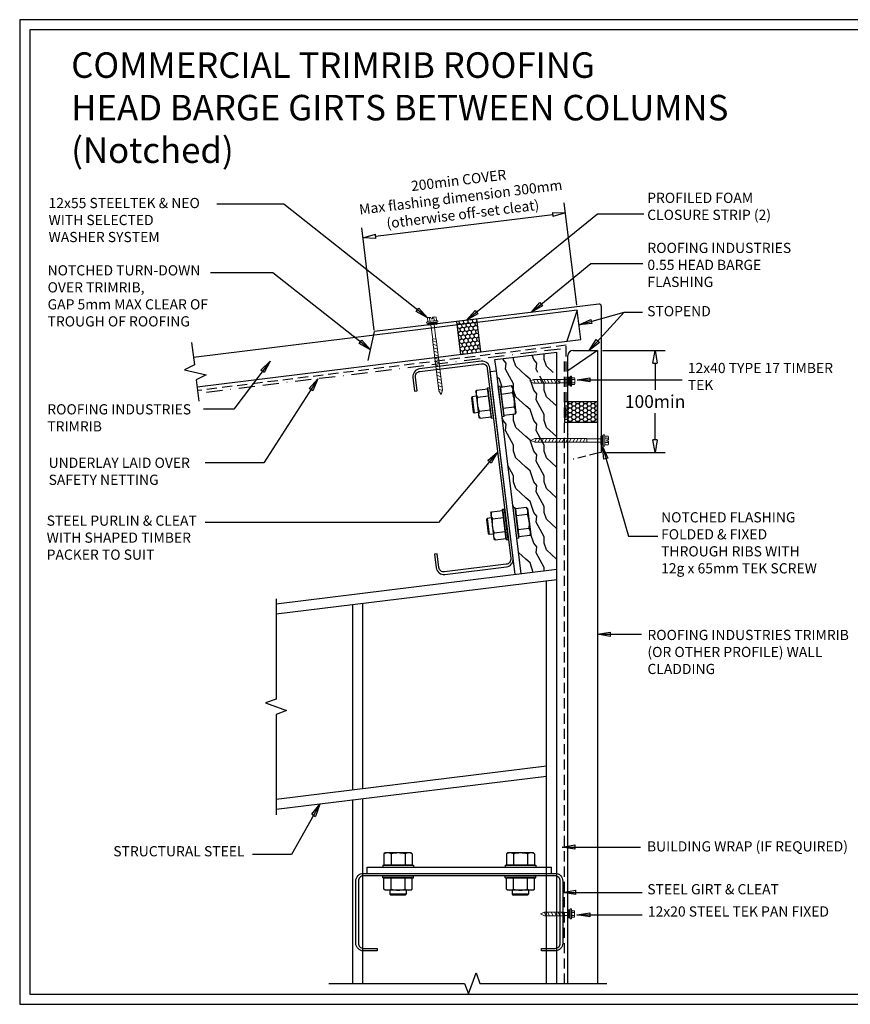
# Model space of a CAD drawing. Units: millimetres. Extents: x 0 to 1326, y -965 to 0.
# Drawn here: x 0 to 815, y -965 to 0 of the extents above; entities that cross this region are included whole.
import ezdxf

# ---------------------------------------------------------------- set-up
doc = ezdxf.new("R2010")
doc.units = ezdxf.units.MM
doc.header["$LTSCALE"] = 5
doc.header["$MEASUREMENT"] = 0
for name, pattern in [('BORDER2', [22.225, 6.35, -3.175, 6.35, -3.175, 0, -3.175]), ('DASHED', [3, 2, -1]), ('HIDDEN2', [4.7625, 3.175, -1.5875])]:
    doc.linetypes.add(name, pattern=pattern)
for name, color, linetype in [('Bldg paper', 1, 'DASHED'), ('Border', 7, 'Continuous'), ('BREAK', 8, 'Continuous'), ('DIM', 1, 'Continuous'), ('FLASHING', 3, 'Continuous'), ('HATCH', 8, 'Continuous'), ('MESH', 4, 'BORDER2'), ('PROFILE', 2, 'Continuous'), ('PURLIN', 7, 'Continuous'), ('Screws', 7, 'Continuous'), ('Structural', 7, 'Continuous'), ('Text1', 2, 'Continuous'), ('Text2', 7, 'Continuous'), ('TIMBER', 1, 'Continuous')]:
    doc.layers.add(name, color=color, linetype=linetype)
doc.styles.add('STYLUS', font='stylu.ttf')
doc.dimstyles.new('dim_5', dxfattribs={"dimscale": 5, "dimtxt": 2, "dimasz": 2.5, "dimexe": 2, "dimexo": 1, "dimgap": 1, "dimtad": 1, "dimdec": 0, "dimzin": 0, "dimdsep": 46, "dimtxsty": 'STYLUS', "dimblk": 'CLOSEDBLANK', "dimcen": 1, "dimdle": 1, "dimclrd": 6, "dimclre": 6, "dimclrt": 7, "dimadec": 0, "dimazin": 0, "dimtfac": 1, "dimtdec": 0, "dimtmove": 0, "dimatfit": 3, "dimldrblk": 'CLOSEDBLANK', "dimfxl": 0, "dimtolj": 1, "dimtzin": 0, "dimarcsym": 0})

# ---------------------------------------------------------------- blocks, each defined once
blk = doc.blocks.new('_ClosedBlank')
at = {"color": 0, "linetype": 'ByBlock', "lineweight": -2}
for p, q in [((-1, 0.167), (0, 0)), ((-1, 0.167), (-1, -0.167)), ((0, 0), (-1, -0.167))]:
    blk.add_line(p, q, dxfattribs=at)
blk = doc.blocks.new('*D4')
at = {"layer": 'Defpoints', "color": 0}
for p in [(535.17, -189.43), (546.87, -284.74), (348.36, -309.11)]:
    blk.add_point(p, dxfattribs=at)
at = {"layer": 'DIM', "color": 6, "lineweight": -2}
for p, q in [((546.26, -279.78), (533.95, -179.5)), ((349.06, -212.28), (522.76, -190.95)), ((347.75, -304.15), (335.44, -203.87))]:
    blk.add_line(p, q, dxfattribs=at)
at = {"layer": 'DIM', "color": 6, "lineweight": -2, "xscale": 12.5, "yscale": 12.5, "zscale": 12.5}
for p, rotation in [((535.17, -189.43), 6.999962815306311), ((336.66, -213.8), 186.9999628153064)]:
    blk.add_blockref('_ClosedBlank', p, dxfattribs=dict(at, rotation=rotation))
at = {"layer": 'DIM', "color": 7, "insert": (432.52, -173.96), "char_height": 10, "attachment_point": 5, "rotation": 6.99996, "style": 'STYLUS'}
blk.add_mtext('\\A1;200min COVER\\PMax flashing dimension 300mm\\P(otherwise off-set cleat)', dxfattribs=at)
blk = doc.blocks.new('*D5')
at = {"layer": 'Defpoints', "color": 0}
for p in [(566.68, -324.22), (570.41, -424.22), (623.2, -424.22)]:
    blk.add_point(p, dxfattribs=at)
at = {"layer": 'DIM', "color": 6, "lineweight": -2}
for p, q in [((571.68, -324.22), (633.2, -324.22)), ((623.2, -336.72), (623.2, -362.74)), ((623.2, -411.72), (623.2, -385.69)), ((575.41, -424.22), (633.2, -424.22))]:
    blk.add_line(p, q, dxfattribs=at)
at = {"layer": 'DIM', "color": 6, "lineweight": -2, "xscale": 12.5, "yscale": 12.5, "zscale": 12.5}
for p, rotation in [((623.2, -324.22), 90), ((623.2, -424.22), 270)]:
    blk.add_blockref('_ClosedBlank', p, dxfattribs=dict(at, rotation=rotation))
at = {"layer": 'DIM', "color": 7, "insert": (623.2, -374.22), "char_height": 12.5, "attachment_point": 5, "style": 'STYLUS'}
blk.add_mtext('\\A1;100min', dxfattribs=at)
blk = doc.blocks.new('SCREW3')
at = {"layer": 'Screws', "linetype": 'Continuous', "lineweight": 13}
for p, q in [((134.31, -356.25), (134.31, -364.01)), ((136.43, -356.25), (134.31, -356.25)), ((136.43, -355.19), (136.43, -365.07)), ((136.43, -355.19), (137.49, -355.19)), ((137.49, -355.19), (137.84, -356.96)), ((137.49, -355.19), (137.49, -365.07)), ((137.84, -356.96), (137.84, -363.31)), ((137.84, -356.96), (140.44, -356.96)), ((107.25, -360.13), (111.13, -358.33)), ((107.25, -360.13), (111.13, -361.93)), ((130.31, -358.33), (111.13, -358.33)), ((130.31, -361.93), (111.13, -361.93)), ((130.31, -358.33), (130.31, -361.93)), ((134.31, -358.54), (130.31, -358.54)), ((134.31, -361.72), (130.31, -361.72)), ((136.43, -364.01), (134.31, -364.01)), ((136.43, -365.07), (137.49, -365.07)), ((137.84, -363.31), (137.49, -365.07)), ((137.84, -358.54), (140.44, -358.54)), ((137.84, -361.72), (140.44, -361.72)), ((137.84, -363.31), (140.44, -363.31)), ((140.67, -362.51), (140.67, -357.75))]:
    blk.add_line(p, q, dxfattribs=at)
at = {"layer": 'Screws', "color": 8, "linetype": 'Continuous', "lineweight": 13}
for p, q in [((110.85, -361.93), (112.76, -358.33)), ((114.26, -361.93), (116.16, -358.33)), ((117.66, -361.93), (119.57, -358.33)), ((121.07, -361.93), (122.97, -358.33)), ((124.47, -361.93), (126.37, -358.33)), ((127.88, -361.93), (129.78, -358.33))]:
    blk.add_line(p, q, dxfattribs=at)
at = {"layer": 'Screws', "linetype": 'Continuous', "lineweight": 13}
for centre, radius, start, end in [((139.16, -357.75), 1.5, 328.10921, 31.89079), ((134.99, -360.13), 5.67, 343.7398, 16.2602), ((139.16, -362.51), 1.5, 328.10921, 31.89079)]:
    blk.add_arc(centre, radius, start, end, dxfattribs=at)
blk.add_solid([(134.31, -356.25), (136.43, -356.25), (134.31, -364.01), (136.43, -364.01)], dxfattribs=at)
blk = doc.blocks.new('CLEAT2')
at = {"layer": 'Screws', "linetype": 'Continuous'}
for p, q in [((-27.02, 183.17), (-25.04, 183.42)), ((-21.38, 153.64), (-25.04, 183.42)), ((-14.62, 184.7), (-16.6, 184.45)), ((-12.95, 154.68), (-16.6, 184.45)), ((-10.96, 154.92), (-14.62, 184.7)), ((-3.56, 184.9), (-14.48, 183.56)), ((-14.48, 183.56), (-13.63, 176.69)), ((-2.45, 184.03), (-3.56, 184.9)), ((-2.45, 184.03), (0.69, 158.51)), ((-42.05, 174.28), (-42.92, 173.16)), ((-38.08, 174.76), (-42.05, 174.28)), ((-42.05, 174.28), (-40.1, 158.4)), ((-38.67, 179.58), (-37.8, 180.7)), ((-38.67, 179.58), (-35.54, 154.06)), ((-37.8, 180.7), (-26.89, 182.04)), ((-36.96, 173.82), (-26.04, 175.16)), ((-23.37, 153.4), (-27.02, 183.17)), ((-26.89, 182.04), (-26.04, 175.16)), ((-26.04, 175.16), (-23.51, 154.53)), ((-2.72, 178.03), (-13.63, 176.69)), ((-13.63, 176.69), (-11.1, 156.06)), ((-42.92, 173.16), (-41.22, 159.27)), ((-1.03, 164.27), (-11.95, 162.93)), ((-40.1, 158.4), (-41.22, 159.27)), ((-36.13, 158.88), (-40.1, 158.4)), ((-35.27, 160.07), (-24.35, 161.41)), ((-34.43, 153.19), (-23.51, 154.53)), ((-10.96, 154.92), (-12.95, 154.68)), ((-0.18, 157.4), (-11.1, 156.06)), ((0.69, 158.51), (-0.18, 157.4)), ((-35.54, 154.06), (-34.43, 153.19)), ((-23.37, 153.4), (-21.38, 153.64)), ((-24.05, 60.48), (-23.18, 61.59)), ((-24.05, 60.48), (-20.92, 34.96)), ((-23.18, 61.59), (-12.26, 62.93)), ((-12.4, 64.07), (-10.42, 64.31)), ((-8.74, 34.29), (-12.4, 64.07)), ((-12.26, 62.93), (-11.42, 56.06)), ((-6.76, 34.54), (-10.42, 64.31)), ((0.01, 65.59), (-1.98, 65.35)), ((1.68, 35.57), (-1.98, 65.35)), ((3.66, 35.82), (0.01, 65.59)), ((11.06, 65.8), (0.15, 64.46)), ((0.15, 64.46), (0.99, 57.58)), ((11.91, 58.92), (0.99, 57.58)), ((12.18, 64.93), (11.06, 65.8)), ((12.18, 64.93), (15.31, 39.41)), ((-27.43, 55.17), (-28.3, 54.06)), ((-28.3, 54.06), (-26.59, 40.16)), ((-23.46, 55.66), (-27.43, 55.17)), ((-27.43, 55.17), (-25.48, 39.29)), ((-22.33, 54.72), (-11.42, 56.06)), ((-11.42, 56.06), (-8.88, 35.43)), ((0.99, 57.58), (3.52, 36.95)), ((-25.48, 39.29), (-26.59, 40.16)), ((-21.51, 39.78), (-25.48, 39.29)), ((-20.65, 40.96), (-9.73, 42.3)), ((13.6, 45.17), (2.68, 43.83)), ((15.31, 39.41), (14.44, 38.29)), ((-20.92, 34.96), (-19.8, 34.09)), ((-19.8, 34.09), (-8.88, 35.43)), ((-8.74, 34.29), (-6.76, 34.54)), ((3.66, 35.82), (1.68, 35.57)), ((14.44, 38.29), (3.52, 36.95))]:
    blk.add_line(p, q, dxfattribs=at)
for centre, radius, start, end in [((-8.6, 180.79), 6.5, 334.79577, 39.20423), ((-31.92, 177.93), 6.5, 154.79577, 219.20423), ((-12.79, 169.81), 24.5, 170.57358, 203.42642), ((-25.2, 168.29), 24.5, 350.57358, 23.42642), ((-6.06, 160.16), 6.5, 334.79577, 39.20423), ((-29.39, 157.3), 6.5, 154.79577, 219.20423), ((-17.3, 58.82), 6.5, 154.79577, 219.20423), ((6.03, 61.69), 6.5, 334.79577, 39.20423), ((-10.57, 49.18), 24.5, 350.57358, 23.42642), ((1.83, 50.7), 24.5, 170.57358, 203.42642), ((-14.76, 38.19), 6.5, 154.79577, 219.20423), ((8.56, 41.06), 6.5, 334.79577, 39.20423)]:
    blk.add_arc(centre, radius, start, end, dxfattribs=at)
at = {"layer": 'Structural', "linetype": 'Continuous'}
for p, q in [((-24.45, 199.11), (-18.49, 199.84)), ((0, 0), (-24.45, 199.11)), ((5.96, 0.73), (-18.49, 199.84))]:
    blk.add_line(p, q, dxfattribs=at)
blk = doc.blocks.new('55 screw')
at = {"layer": 'Screws'}
h = blk.add_hatch(dxfattribs=at)
h.set_pattern_fill('ANSI31', color=256, angle=-7, style=0)
h.set_pattern_definition([(38, (-161857.66035, 99437.32116), (-0.0769577, 0.0985013), [])])
h.paths.add_polyline_path([(-161848.42, 99439.29), (-161857.42, 99439.29), (-161857.42, 99437.29), (-161848.42, 99437.29)])
at = {"layer": 'Screws', "linetype": 'Continuous', "lineweight": 13}
for p, q in [((-161857.16, 99440.67), (-161857.16, 99444.13)), ((-161853.67, 99444.43), (-161856.1, 99444.43)), ((-161855.04, 99440.67), (-161855.04, 99444.13)), ((-161853.67, 99444.43), (-161853.67, 99442.88)), ((-161849.73, 99444.43), (-161852.17, 99444.43)), ((-161852.17, 99444.43), (-161852.17, 99442.88)), ((-161850.8, 99440.67), (-161850.8, 99444.13)), ((-161848.67, 99440.67), (-161848.67, 99444.13)), ((-161857.16, 99440.67), (-161858.39, 99440.32)), ((-161858.39, 99439.29), (-161858.39, 99440.32)), ((-161847.45, 99439.29), (-161858.39, 99439.29)), ((-161857.42, 99437.29), (-161857.42, 99439.29)), ((-161857.42, 99437.29), (-161848.42, 99437.29)), ((-161848.67, 99440.67), (-161857.16, 99440.67)), ((-161854.51, 99437.29), (-161854.51, 99423.04)), ((-161852.17, 99442.88), (-161853.67, 99442.88)), ((-161851.33, 99437.29), (-161851.33, 99423.04)), ((-161847.45, 99440.32), (-161848.67, 99440.67)), ((-161848.42, 99437.29), (-161848.42, 99439.29)), ((-161847.45, 99439.29), (-161847.45, 99440.32)), ((-161854.72, 99423.04), (-161854.72, 99372.05)), ((-161854.72, 99423.04), (-161851.12, 99423.04)), ((-161851.12, 99423.04), (-161851.12, 99372.05)), ((-161852.92, 99368.17), (-161854.72, 99372.05)), ((-161852.92, 99368.17), (-161851.12, 99372.05))]:
    blk.add_line(p, q, dxfattribs=at)
at = {"layer": 'Screws', "color": 8, "linetype": 'Continuous', "lineweight": 13}
for p, q in [((-161851.12, 99419.5), (-161854.72, 99421.4)), ((-161851.12, 99416.1), (-161854.72, 99418)), ((-161851.12, 99412.69), (-161854.72, 99414.59)), ((-161851.12, 99409.29), (-161854.72, 99411.19)), ((-161851.12, 99405.88), (-161854.72, 99407.79)), ((-161851.12, 99402.48), (-161854.72, 99404.38)), ((-161851.12, 99399.07), (-161854.72, 99400.98)), ((-161851.12, 99395.67), (-161854.72, 99397.57)), ((-161851.12, 99392.26), (-161854.72, 99394.17)), ((-161851.12, 99388.86), (-161854.72, 99390.76)), ((-161851.12, 99385.45), (-161854.72, 99387.36)), ((-161851.12, 99382.05), (-161854.72, 99383.95)), ((-161851.12, 99378.65), (-161854.72, 99380.55)), ((-161851.12, 99375.24), (-161854.72, 99377.14)), ((-161851.12, 99371.84), (-161854.72, 99373.74))]:
    blk.add_line(p, q, dxfattribs=at)
at = {"layer": 'Screws', "linetype": 'Continuous', "lineweight": 13}
for centre, radius, start, end in [((-161856.1, 99442.42), 2.01, 58.10921, 121.89079), ((-161852.92, 99436.85), 7.58, 95.67863, 106.2602), ((-161852.92, 99436.85), 7.58, 73.7398, 84.32137), ((-161849.73, 99442.42), 2.01, 58.10921, 121.89079)]:
    blk.add_arc(centre, radius, start, end, dxfattribs=at)
blk = doc.blocks.new('40 TIMBERTEK')
at = {"layer": 'Screws', "linetype": 'Continuous', "lineweight": 13}
for p, q in [((-40, 0), (-36.12, 1.8)), ((-40, 0), (-36.12, -1.8)), ((-10.46, 1.8), (-36.12, 1.8)), ((-10.46, -1.8), (-10.46, 1.8)), ((-2.12, 1.59), (-10.46, 1.59)), ((-2.12, -3.88), (-2.12, 3.88)), ((0, 3.88), (-2.12, 3.88)), ((0, -4.94), (0, 4.94)), ((0, 4.94), (1.06, 4.94)), ((1.41, 3.18), (1.06, 4.94)), ((1.06, -4.94), (1.06, 4.94)), ((1.41, -3.18), (1.41, 3.18)), ((1.41, 3.18), (4.01, 3.18)), ((1.41, 1.59), (4.01, 1.59)), ((4.24, 2.38), (4.24, -2.38)), ((-10.46, -1.8), (-36.12, -1.8)), ((-2.12, -1.59), (-10.46, -1.59)), ((0, -3.88), (-2.12, -3.88)), ((0, -4.94), (1.06, -4.94)), ((1.06, -4.94), (1.41, -3.18)), ((1.41, -1.59), (4.01, -1.59)), ((1.41, -3.18), (4.01, -3.18))]:
    blk.add_line(p, q, dxfattribs=at)
at = {"layer": 'Screws', "color": 8, "linetype": 'Continuous', "lineweight": 13}
for p, q in [((-36.39, 1.8), (-34.49, -1.8)), ((-32.99, 1.8), (-31.09, -1.8)), ((-29.58, 1.8), (-27.68, -1.8)), ((-26.18, 1.8), (-24.28, -1.8)), ((-22.78, 1.8), (-20.87, -1.8)), ((-19.37, 1.8), (-17.47, -1.8)), ((-15.97, 1.8), (-14.06, -1.8)), ((-12.56, 1.8), (-10.66, -1.8))]:
    blk.add_line(p, q, dxfattribs=at)
at = {"layer": 'Screws', "linetype": 'Continuous', "lineweight": 13}
for centre, radius, start, end in [((2.73, 2.38), 1.5, 328.10921, 31.89079), ((-1.44, 0), 5.67, 343.7398, 16.2602), ((2.73, -2.38), 1.5, 328.10921, 31.89079)]:
    blk.add_arc(centre, radius, start, end, dxfattribs=at)
blk.add_solid([(-2.12, -3.88), (0, -3.88), (-2.12, 3.88), (0, 3.88)], dxfattribs=at)

msp = doc.modelspace()

# ---------------------------------------------------------------- hatches: boundary and pattern name
at = {"layer": 'HATCH'}
h = msp.add_hatch(dxfattribs=at)
h.set_pattern_fill('HONEY', color=256, scale=20, angle=96.99996, style=0)
h.set_pattern_definition([(97, (452.2366, -325.5751), (-2.60593, 3.4582), [2.5, -5]), (217, (452.2366, -325.5751), (-1.69192, -3.9859), [2.5, -5]), (157, (452.2366, -325.5751), (-4.29785, -0.52771), [-5, 2.5])])
h.paths.add_polyline_path([(448.28, -293.38), (428.43, -295.82), (432.39, -328.01), (452.24, -325.58)])
h = msp.add_hatch(dxfattribs=at)
h.set_pattern_fill('WOOD_2', color=256, scale=30, style=0, pattern_type=2)
h.set_pattern_definition([(108.435, (473.952, -543.149), (-29.99995, 60), [11.3842, -83.484]), (139.3987, (470.3524, -532.3492), (-179.99997, 150.000013), [5.5317, -271.0546]), (136.8476, (496.1524, -528.7492), (-449.999926, 420.000085), [13.159, -644.7923]), (109.9831, (486.5524, -519.7492), (-89.999984, 240.00002), [7.0228, -344.1182]), (90, (484.152, -543.15), (-30, 30), [6, -24]), (118.4429, (484.1524, -537.1492), (209.999815, -390.000113), [16.3768, -802.4638]), (84.2894, (476.3524, -522.7492), (-30.00004, -269.999983), [6.03, -295.4663]), (129.8056, (476.9524, -516.749), (120.00007, -149.99994), [4.6861, -229.6214])])
h.paths.add_polyline_path([(526.66, -349.26), (504.23, -349.26), (500.35, -347.46), (504.23, -345.66), (526.66, -345.66), (526.66, -325.7), (466.15, -333.12), (467.49, -344.04), (469.38, -359.43), (471.37, -359.18), (471.51, -360.32), (482.42, -358.98), (482.42, -358.98), (482.42, -358.98), (482.42, -358.98), (483.54, -359.85), (483.84, -362.29, -0.000052), (483.84, -362.3), (486.37, -382.92, -0.000052), (486.37, -382.92), (486.67, -385.37), (485.8, -386.48), (474.88, -387.82), (475.02, -388.96), (473.04, -389.2), (484.01, -478.53), (485.99, -478.29), (486.13, -479.42), (497.05, -478.08), (497.05, -478.08), (497.05, -478.08), (497.05, -478.08), (498.16, -478.95), (498.46, -481.4, -0.000052), (498.46, -481.4), (501, -502.03, -0.000052), (501, -502.03), (501.3, -504.48), (500.43, -505.59), (489.51, -506.93), (489.65, -508.07), (487.66, -508.31), (491.94, -543.15), (526.66, -538.89)])
h = msp.add_hatch(dxfattribs=at)
h.set_pattern_fill('HONEY', color=256, scale=20, angle=180, style=0)
h.set_pattern_definition([(180, (589.6754, -374.3896), (-3.75, -2.16506), [2.5, -5]), (300, (589.6754, -374.3896), (3.75, -2.16506), [2.5, -5]), (240, (589.6754, -374.3896), (-8e-09, -4.33013), [-5, 2.5])])
h.paths.add_polyline_path([(566.68, -394.39), (566.68, -374.39), (534.32, -374.39), (534.32, -394.39)])

# ---------------------------------------------------------------- linework, layer by layer
at = {"layer": 'Bldg paper', "linetype": 'DASHED'}
for p, q in [((535.92, -319.08), (174.42, -363.47)), ((534.12, -334.95), (534.12, -944.5))]:
    msp.add_line(p, q, dxfattribs=at)
at = {"layer": 'Bldg paper'}
msp.add_line((535.92, -389.95), (535.92, -319.08), dxfattribs=at)
at = {"layer": 'Border'}
msp.add_lwpolyline([(10, -955), (1315.5, -955), (1315.5, -10), (10, -10)], close=True, dxfattribs=at)
at = {"layer": 'BREAK', "linetype": 'Continuous'}
for points in [[(168.65, -316.43), (171.32, -338.18), (161.55, -343.15), (182.91, -348.09), (173.14, -353.06), (175.69, -373.79)], [(251.39, -567.68), (251.39, -665.94), (241.09, -669.69), (261.7, -677.19), (251.39, -680.94), (251.39, -779.19)], [(303.32, -944.5), (436.34, -944.5), (440.09, -954.8), (447.59, -934.2), (451.34, -944.5), (575.91, -944.5)]]:
    msp.add_lwpolyline(points, dxfattribs=at)
at = {"layer": 'Defpoints'}
msp.add_lwpolyline([(0, -965), (1325.5, -965), (1325.5, 0), (0, 0)], close=True, dxfattribs=at)
at = {"layer": 'FLASHING', "linetype": 'Continuous'}
for p, q in [((568.16, -278.67), (347.94, -305.71)), ((570.41, -280.65), (570.41, -424.22)), ((341.62, -334.12), (347.94, -305.71)), ((570.41, -424.22), (566.68, -424.71))]:
    msp.add_line(p, q, dxfattribs=at)
at = {"layer": 'FLASHING', "color": 7, "linetype": 'HIDDEN2', "ltscale": 0.5}
msp.add_line((566.68, -424.71), (542.68, -430.84), dxfattribs=at)
at = {"layer": 'FLASHING', "linetype": 'Continuous'}
msp.add_arc((568.41, -280.65), 2, 0, 96.99996, dxfattribs=at)
at = {"layer": 'HATCH', "linetype": 'Continuous'}
for points in [[(448.28, -293.38), (428.43, -295.82), (432.39, -328.01), (452.24, -325.58)], [(534.32, -374.39), (534.32, -394.39), (566.68, -394.39), (566.68, -374.39)]]:
    msp.add_lwpolyline(points, close=True, dxfattribs=at)
at = {"layer": 'MESH', "ltscale": 0.5}
msp.add_line((530.49, -322.75), (174.78, -366.43), dxfattribs=at)
at = {"layer": 'PROFILE', "color": 7, "linetype": 'Continuous'}
for p, q in [((546.87, -284.74), (536.58, -315.22)), ((566.68, -324.22), (537.68, -344.22))]:
    msp.add_line(p, q, dxfattribs=at)
at = {"layer": 'PROFILE', "linetype": 'Continuous'}
for p, q in [((542.68, -324.22), (566.68, -324.22)), ((566.68, -324.22), (566.68, -944.5)), ((537.68, -944.5), (537.68, -329.22))]:
    msp.add_line(p, q, dxfattribs=at)
msp.add_lwpolyline([(173.96, -359.74), (550.4, -313.52), (546.87, -284.74), (170.43, -330.96)], dxfattribs=at)
msp.add_arc((542.68, -329.22), 5, 90, 180, dxfattribs=at)
at = {"layer": 'PURLIN'}
for points in [[(477.49, -536.26, 0.414214), (484.02, -527.9), (461.11, -341.3, 0.414214), (452.75, -334.77), (392.21, -342.2, 0.414214), (385.68, -350.56), (387.32, -363.96), (389.8, -363.66), (388.16, -350.26, -0.414214), (392.51, -344.69), (453.06, -337.25, -0.414214), (458.63, -341.6), (481.54, -528.2, -0.414214), (477.19, -533.78), (416.64, -541.21, -0.414214), (411.07, -536.86), (409.43, -523.46), (406.94, -523.76), (408.59, -537.16, 0.414214), (416.95, -543.69)], [(329.66, -844.15, -0.414214), (337.16, -836.65), (525.16, -836.65, -0.414214), (532.66, -844.15), (532.66, -905.15, -0.414214), (525.16, -912.65), (511.66, -912.65), (511.66, -910.15), (525.16, -910.15, 0.414214), (530.16, -905.15), (530.16, -844.15, 0.414214), (525.16, -839.15), (337.16, -839.15, 0.414214), (332.16, -844.15), (332.16, -905.15, 0.414214), (337.16, -910.15), (350.66, -910.15), (350.66, -912.65), (337.16, -912.65, -0.414214), (329.66, -905.15)]]:
    msp.add_lwpolyline(points, format="xyb", close=True, dxfattribs=at)
at = {"layer": 'Screws', "linetype": 'Continuous'}
for p, q in [((358.3, -816.65), (357.3, -817.65)), ((357.3, -817.65), (357.3, -828.65)), ((384.02, -816.65), (358.3, -816.65)), ((364.23, -817.65), (364.23, -828.65)), ((378.09, -817.65), (378.09, -828.65)), ((384.02, -816.65), (385.02, -817.65)), ((385.02, -817.65), (385.02, -828.65)), ((478.3, -816.65), (477.3, -817.65)), ((477.3, -817.65), (477.3, -828.65)), ((504.02, -816.65), (478.3, -816.65)), ((484.23, -817.65), (484.23, -828.65)), ((498.09, -817.65), (498.09, -828.65)), ((504.02, -816.65), (505.02, -817.65)), ((505.02, -817.65), (505.02, -828.65)), ((356.16, -828.65), (386.16, -828.65)), ((356.16, -828.65), (356.16, -830.65)), ((378.09, -828.65), (357.3, -828.65)), ((385.02, -828.65), (378.09, -828.65)), ((386.16, -828.65), (386.16, -830.65)), ((476.16, -828.65), (506.16, -828.65)), ((476.16, -828.65), (476.16, -830.65)), ((498.09, -828.65), (477.3, -828.65)), ((505.02, -828.65), (498.09, -828.65)), ((506.16, -828.65), (506.16, -830.65)), ((356.16, -830.65), (386.16, -830.65)), ((356.16, -841.15), (356.16, -839.15)), ((356.16, -839.15), (386.16, -839.15)), ((386.16, -841.15), (386.16, -839.15)), ((476.16, -830.65), (506.16, -830.65)), ((476.16, -841.15), (476.16, -839.15)), ((476.16, -839.15), (506.16, -839.15)), ((506.16, -841.15), (506.16, -839.15)), ((356.16, -841.15), (386.16, -841.15)), ((357.3, -852.15), (357.3, -841.15)), ((378.09, -841.15), (357.3, -841.15)), ((364.23, -852.15), (364.23, -841.15)), ((378.09, -852.15), (378.09, -841.15)), ((385.02, -841.15), (378.09, -841.15)), ((385.02, -852.15), (385.02, -841.15)), ((476.16, -841.15), (506.16, -841.15)), ((477.3, -852.15), (477.3, -841.15)), ((498.09, -841.15), (477.3, -841.15)), ((484.23, -852.15), (484.23, -841.15)), ((498.09, -852.15), (498.09, -841.15)), ((505.02, -841.15), (498.09, -841.15)), ((505.02, -852.15), (505.02, -841.15)), ((358.3, -853.15), (357.3, -852.15)), ((384.02, -853.15), (358.3, -853.15)), ((363.16, -853.15), (363.16, -857.15)), ((379.16, -857.15), (363.16, -857.15)), ((363.16, -857.15), (364.16, -858.15)), ((378.16, -858.15), (364.16, -858.15)), ((379.16, -857.15), (378.16, -858.15)), ((379.16, -853.15), (379.16, -857.15)), ((384.02, -853.15), (385.02, -852.15)), ((478.3, -853.15), (477.3, -852.15)), ((504.02, -853.15), (478.3, -853.15)), ((483.16, -853.15), (483.16, -857.15)), ((499.16, -857.15), (483.16, -857.15)), ((483.16, -857.15), (484.16, -858.15)), ((498.16, -858.15), (484.16, -858.15)), ((499.16, -857.15), (498.16, -858.15)), ((499.16, -853.15), (499.16, -857.15)), ((504.02, -853.15), (505.02, -852.15))]:
    msp.add_line(p, q, dxfattribs=at)
for centre, radius, start, end in [((360.77, -823.15), 6.5, 57.79577, 122.20423), ((371.16, -841.15), 24.5, 73.57358, 106.42642), ((381.55, -823.15), 6.5, 57.79577, 122.20423), ((480.77, -823.15), 6.5, 57.79577, 122.20423), ((491.16, -841.15), 24.5, 73.57358, 106.42642), ((501.55, -823.15), 6.5, 57.79577, 122.20423), ((360.77, -846.65), 6.5, 237.79577, 302.20423), ((371.16, -828.65), 24.5, 253.57358, 286.42642), ((381.55, -846.65), 6.5, 237.79577, 302.20423), ((480.77, -846.65), 6.5, 237.79577, 302.20423), ((491.16, -828.65), 24.5, 253.57358, 286.42642), ((501.55, -846.65), 6.5, 237.79577, 302.20423)]:
    msp.add_arc(centre, radius, start, end, dxfattribs=at)
at = {"layer": 'Structural', "linetype": 'Continuous'}
for p, q in [((526.66, -538.89), (251.39, -572.68)), ((526.66, -548.96), (251.39, -582.76)), ((516.66, -731.54), (251.39, -764.11)), ((516.66, -741.62), (251.39, -774.19)), ((340.66, -830.65), (521.66, -830.65)), ((340.66, -836.65), (340.66, -830.65)), ((340.66, -836.65), (521.66, -836.65)), ((521.66, -836.65), (521.66, -830.65))]:
    msp.add_line(p, q, dxfattribs=at)
at = {"layer": 'Structural'}
for p, q in [((526.66, -944.5), (526.66, -538.89)), ((516.66, -944.5), (516.66, -550.19)), ((326.66, -754.87), (326.66, -573.52)), ((336.66, -753.64), (336.66, -572.29)), ((326.66, -944.5), (326.66, -764.95)), ((336.66, -944.5), (336.66, -763.72))]:
    msp.add_line(p, q, dxfattribs=at)
at = {"layer": 'TIMBER'}
for p, q in [((466.15, -333.12), (526.66, -325.7)), ((526.66, -538.89), (526.66, -325.7)), ((467.49, -344.04), (466.15, -333.12))]:
    msp.add_line(p, q, dxfattribs=at)

# ---------------------------------------------------------------- block references
at = {"xscale": -1, "rotation": 180}
msp.add_blockref('SCREW3', (403.54, -1236.58), dxfattribs=at)
at = {"layer": 'Screws'}
for p, rotation in [((173169.77, -79269.9), 7.000000000123962), ((-98866.88, -162265.32), 270)]:
    msp.add_blockref('55 screw', p, dxfattribs=dict(at, rotation=rotation))
for name, p in [('CLEAT2', (485.98, -543.88)), ('40 TIMBERTEK', (540.18, -354.3))]:
    msp.add_blockref(name, p, dxfattribs=at)

# ---------------------------------------------------------------- texts
at = {"layer": 'DIM', "color": 7, "char_height": 10, "width": 189.1722, "attachment_point": 1, "style": 'STYLUS'}
for s, insert in [('STEEL PURLIN & CLEAT\\PWITH SHAPED TIMBER PACKER TO SUIT', (26.45, -485.96)), ('STRUCTURAL STEEL', (91.82, -809.98)), ('STEEL GIRT & CLEAT', (615.53, -847.21))]:
    msp.add_mtext(s, dxfattribs=dict(at, insert=insert))
at = {"layer": 'Text1', "insert": (50.53, -32.02), "char_height": 25, "width": 796.9637, "attachment_point": 1, "style": 'STYLUS'}
msp.add_mtext('COMMERCIAL TRIMRIB ROOFING{\\H0.8x;\\P}HEAD BARGE GIRTS BETWEEN COLUMNS\\P(Notched)', dxfattribs=at)
at = {"layer": 'Text2', "char_height": 10, "attachment_point": 4, "style": 'STYLUS'}
for s, insert, width in [('PROFILED FOAM \\PCLOSURE STRIP (2)', (615.44, -184.22), 454.3639), ('12x40 TYPE 17 TIMBER TEK', (655.24, -351.01), 145.7906), ('ROOFING INDUSTRIES TRIMRIB\\P(OR OTHER PROFILE) WALL CLADDING', (615.66, -620.97), 217.7368), ('12x20 STEEL TEK PAN FIXED', (616.06, -875.31), 217.3846)]:
    msp.add_mtext(s, dxfattribs=dict(at, insert=insert, width=width))
for s, insert in [('12x55 STEELTEK & NEO \\PWITH SELECTED \\PWASHER SYSTEM', (28.34, -197.63)), ('ROOFING INDUSTRIES \\P0.55 HEAD BARGE \\PFLASHING ', (615.65, -241.61)), ('NOTCHED TURN-DOWN\\POVER TRIMRIB, \\PGAP 5mm MAX CLEAR OF \\PTROUGH OF ROOFING ', (27.37, -271.96)), ('STOPEND', (615.42, -286.95)), ('ROOFING INDUSTRIES\\PTRIMRIB', (27.11, -391.5)), ('UNDERLAY LAID OVER\\PSAFETY NETTING', (28.36, -443.87)), ('NOTCHED FLASHING \\PFOLDED & FIXED\\PTHROUGH RIBS WITH \\P12g x 65mm TEK SCREW', (629.06, -513.99)), ('BUILDING WRAP (IF REQUIRED)', (615.21, -811.52))]:
    msp.add_mtext(s, dxfattribs=dict(at, insert=insert))

# ---------------------------------------------------------------- dimensions: what is measured, and where the dimension line sits
at = {"layer": 'DIM'}
dim = msp.add_linear_dim(base=(535.17, -189.43), p1=(348.36, -309.11), p2=(546.87, -284.74), angle=6.99996, text='200min COVER\\XMax flashing dimension 300mm\\P(otherwise off-set cleat)', dimstyle='dim_5', override={"dimblk1": 'ClosedBlank', "dimblk2": 'ClosedBlank', "dimsah": 1}, dxfattribs=at)
dim.commit()
dim.dimension.update_dxf_attribs({"geometry": '*D4', "text_midpoint": (435.91, -201.61), "dimtype": 161})
dim = msp.add_linear_dim(base=(623.2, -424.22), p1=(566.68, -324.22), p2=(570.41, -424.22), angle=90, text='<>min', dimstyle='dim_5', override={"dimtxt": 2.5, "dimtih": 1, "dimblk1": 'ClosedBlank', "dimblk2": 'ClosedBlank', "dimsah": 1}, dxfattribs=at)
dim.commit()
dim.dimension.update_dxf_attribs({"geometry": '*D5', "text_midpoint": (623.2, -374.22)})

# ---------------------------------------------------------------- leaders
for points, override in [([(399.83, -292.14), (259.09, -180.64), (193.29, -180.64)], {"dimldrblk": 'ClosedBlank'}), ([(438.36, -294.6), (566.54, -190.38), (612, -190.38)], {"dimldrblk": 'ClosedBlank'}), ([(501.88, -286.81), (560.27, -238.91), (611.04, -238.91)], {"dimldrblk": 'ClosedBlank'}), ([(343.98, -323.52), (248.23, -248.14), (187.24, -248.14)], {"dimldrblk": 'ClosedBlank'}), ([(548.64, -299.13), (592.9, -286.57), (610.79, -286.57)], {"dimldrblk": 'ClosedBlank'}), ([(558.59, -324.22), (592.9, -286.57)], {"dimgap": 1, "dimtad": 0}), ([(245.66, -334.58), (210.07, -381.86), (180.36, -381.86)], {"dimldrblk": 'ClosedBlank'}), ([(292.53, -351.97), (239.43, -434.3), (181.76, -434.3)], {"dimldrblk": 'ClosedBlank'}), ([(546.77, -352.96), (649.77, -352.96)], {"dimldrblk": 'ClosedBlank'}), ([(468.71, -423.74), (410.77, -492.94), (181.76, -492.94)], {"dimldrblk": 'ClosedBlank'}), ([(571.46, -418.17), (597.12, -506.09), (625.71, -506.09)], {"dimldrblk": 'ClosedBlank'}), ([(566.68, -602.38), (609.94, -602.38)], {"dimldrblk": 'ClosedBlank'}), ([(294.47, -768.9), (266.57, -818.2), (228.26, -818.2)], {"dimgap": 1, "dimtad": 0}), ([(531.96, -810.87), (608.97, -810.87)], {"dimldrblk": 'ClosedBlank'}), ([(532.66, -855.35), (610.58, -855.35)], {"dimldrblk": 'ClosedBlank'}), ([(546.56, -877.26), (610.58, -877.26)], {"dimldrblk": 'ClosedBlank'})]:
    msp.add_leader(points, dimstyle='dim_5', override=override, dxfattribs=at)

doc.saveas('drawing.dxf')
